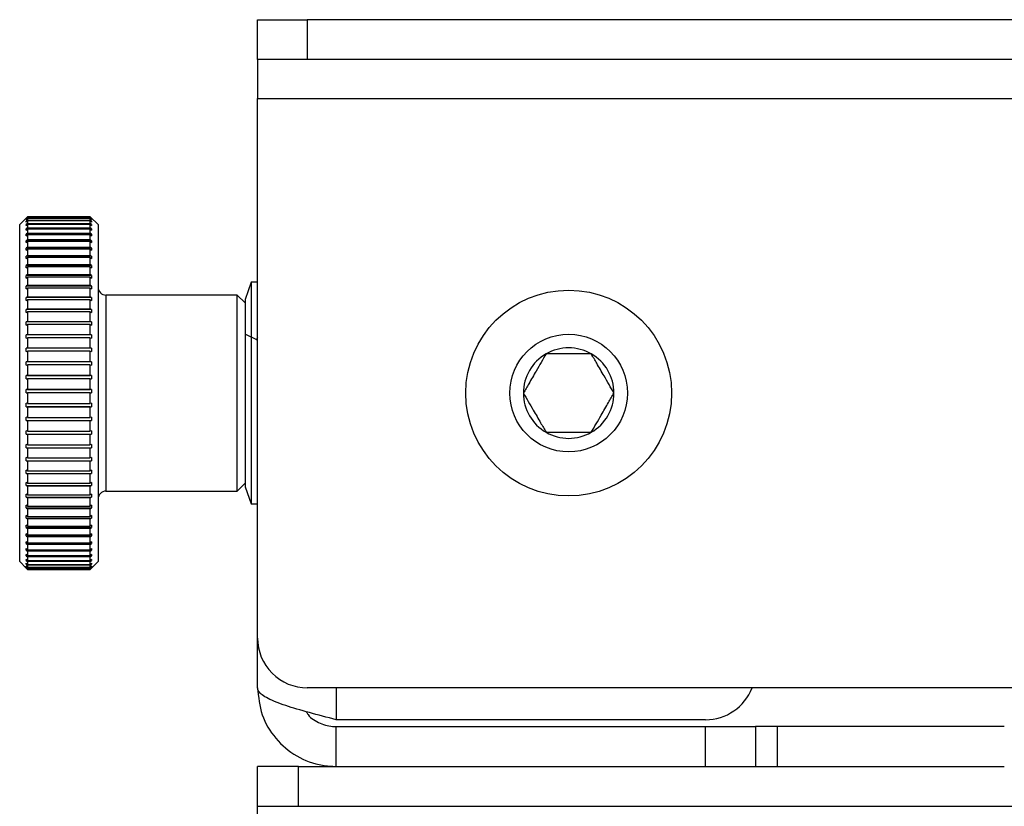
# Model space of a CAD drawing. Units: inches. Extents: x 0.4 to 16.6, y 0.2 to 10.8.
# Drawn here: x 5.2 to 5.4, y 4.7 to 4.8 of the extents above; entities that cross this region are included whole.
import ezdxf

# ---------------------------------------------------------------- set-up
doc = ezdxf.new("R2010")
doc.units = ezdxf.units.IN
doc.header["$MEASUREMENT"] = 0

msp = doc.modelspace()

# ---------------------------------------------------------------- linework, layer by layer
at = {"color": 7, "linetype": 'Continuous', "lineweight": 25}
for p, q in [((5.247420910602156, 4.8136259286603), (5.247420910602155, 4.8200259286603)), ((5.247420910602155, 4.8200259286603), (5.255420910602155, 4.820025928660299)), ((5.255420910602155, 4.820025928660299), (5.255420910602156, 4.813625928660299)), ((7.479420910602155, 4.82002592866028), (5.255420910602155, 4.820025928660299)), ((5.255420910602156, 4.813625928660299), (5.247420910602156, 4.8136259286603)), ((5.247420910602155, 4.813625928660301), (5.247420910602155, 4.807385928660301)), ((7.479420910602155, 4.81362592866028), (5.255420910602156, 4.813625928660299)), ((5.247420910602155, 4.807385928660301), (7.487420910602154, 4.80738592866028)), ((5.247420910602155, 4.720665928660301), (5.247420910602155, 4.807385928660301)), ((5.210460280680898, 4.788372385353205), (5.209200438161214, 4.787112542833521)), ((5.210460280680898, 4.788351280663436), (5.210261708038598, 4.788152932409048)), ((5.210261708038599, 4.788125395700965), (5.210460280680899, 4.788323743955354)), ((5.210460280680898, 4.788174850057914), (5.210261708038598, 4.787977895150492)), ((5.210261708038599, 4.788125395700965), (5.210261708038598, 4.788152932409048)), ((5.210289275898477, 4.788152932409047), (5.210261708038598, 4.788152932409048)), ((5.210261708038598, 4.787905456039885), (5.210460280680898, 4.788102410947308)), ((5.210261708038598, 4.787905456039885), (5.210261708038598, 4.787977895150492)), ((5.210334742144664, 4.787977895150492), (5.210261708038598, 4.787977895150492)), ((5.210460280680898, 4.787820452908192), (5.210261708038598, 4.787626136560075)), ((5.220539020838379, 4.788372385353205), (5.210460280680898, 4.788372385353205)), ((5.210460280680899, 4.788372385353205), (5.210460280680898, 4.788351280663436)), ((5.210460280680898, 4.788351280663436), (5.220539020838379, 4.788351280663436)), ((5.210460280680899, 4.788323743955354), (5.210460280680898, 4.788174850057914)), ((5.220539020838379, 4.788323743955353), (5.210460280680899, 4.788323743955354)), ((5.210460280680898, 4.788174850057914), (5.220539020838379, 4.788174850057914)), ((5.210460280680898, 4.788102410947308), (5.210460280680898, 4.787820452908192)), ((5.220539020838379, 4.788102410947308), (5.210460280680898, 4.788102410947308)), ((5.210460280680898, 4.787820452908192), (5.220539020838379, 4.787820452908192)), ((5.221798863358065, 4.78711254283352), (5.22053902083838, 4.788372385353205)), ((5.220539020838379, 4.788351280663436), (5.22053902083838, 4.788372385353205)), ((5.220737593480679, 4.788152932409047), (5.220539020838379, 4.788351280663436)), ((5.220539020838379, 4.788174850057914), (5.220539020838379, 4.788323743955353)), ((5.220539020838379, 4.788323743955353), (5.22073759348068, 4.788125395700965)), ((5.220737593480679, 4.787977895150492), (5.220539020838379, 4.788174850057914)), ((5.220539020838379, 4.787820452908192), (5.220539020838379, 4.788102410947308)), ((5.220539020838379, 4.788102410947308), (5.220737593480679, 4.787905456039885)), ((5.220737593480679, 4.787626136560074), (5.220539020838379, 4.787820452908192)), ((5.220737593480679, 4.787977895150492), (5.220664559374612, 4.787977895150492)), ((5.220737593480679, 4.788152932409047), (5.220710025620801, 4.788152932409047)), ((5.220737593480679, 4.788152932409047), (5.22073759348068, 4.788125395700965)), ((5.220737593480679, 4.787977895150492), (5.220737593480679, 4.787905456039885)), ((5.209200438161213, 4.732939314487064), (5.209200438161214, 4.787112542833521)), ((5.210261708038598, 4.787509253030325), (5.210460280680898, 4.787703569378442)), ((5.210261708038598, 4.787509253030325), (5.210261708038598, 4.787626136560075)), ((5.210381151778503, 4.787626136560075), (5.210261708038598, 4.787626136560075)), ((5.210460280680899, 4.787290329827154), (5.210261708038598, 4.787099880568859)), ((5.210261708038598, 4.786939291595273), (5.210460280680899, 4.787129740853568)), ((5.210261708038598, 4.786939291595273), (5.210261708038598, 4.787099880568859)), ((5.210429146741668, 4.787099880568858), (5.210261708038598, 4.787099880568859)), ((5.210460280680899, 4.786587832423604), (5.210261708038598, 4.786402454336661)), ((5.210261708038598, 4.786199175214434), (5.210261708038598, 4.786402454336661)), ((5.22073759348068, 4.786402454336661), (5.210261708038598, 4.786402454336661)), ((5.210261708038598, 4.786199175214434), (5.210460280680899, 4.786384553301376)), ((5.210460280680898, 4.787703569378442), (5.210460280680899, 4.787290329827154)), ((5.220539020838379, 4.787703569378441), (5.210460280680898, 4.787703569378442)), ((5.210460280680899, 4.787290329827154), (5.22053902083838, 4.787290329827153)), ((5.210460280680899, 4.787129740853568), (5.210460280680899, 4.786587832423604)), ((5.22053902083838, 4.787129740853567), (5.210460280680899, 4.787129740853568)), ((5.210460280680899, 4.786587832423604), (5.22053902083838, 4.786587832423603)), ((5.210460280680899, 4.786384553301376), (5.210460280680899, 4.785717402112308)), ((5.22053902083838, 4.786384553301377), (5.210460280680899, 4.786384553301376)), ((5.22053902083838, 4.787290329827153), (5.220539020838379, 4.787703569378441)), ((5.220539020838379, 4.787703569378441), (5.220737593480679, 4.787509253030324)), ((5.22073759348068, 4.787099880568859), (5.22053902083838, 4.787290329827153)), ((5.22053902083838, 4.786587832423603), (5.22053902083838, 4.787129740853567)), ((5.22053902083838, 4.787129740853567), (5.22073759348068, 4.786939291595273)), ((5.22073759348068, 4.786402454336661), (5.22053902083838, 4.786587832423603)), ((5.220539020838379, 4.785717402112308), (5.22053902083838, 4.786384553301377)), ((5.22053902083838, 4.786384553301377), (5.22073759348068, 4.786199175214434)), ((5.22073759348068, 4.787099880568859), (5.220570154777611, 4.787099880568858)), ((5.220737593480679, 4.787626136560074), (5.220618149740774, 4.787626136560075)), ((5.220737593480679, 4.787626136560074), (5.220737593480679, 4.787509253030324)), ((5.22073759348068, 4.787099880568859), (5.22073759348068, 4.786939291595273)), ((5.22073759348068, 4.786402454336661), (5.22073759348068, 4.786199175214434)), ((5.221798863358065, 4.78711254283352), (5.221798863358065, 4.781669276458325)), ((5.210460280680899, 4.785717402112308), (5.210261708038598, 4.78553826721667)), ((5.210261708038598, 4.785293583141865), (5.210261708038598, 4.78553826721667)), ((5.220737593480679, 4.78553826721667), (5.210261708038598, 4.78553826721667)), ((5.210261708038598, 4.785293583141865), (5.210460280680898, 4.785472718037503)), ((5.210460280680898, 4.784684542033951), (5.210261708038598, 4.784512782878103)), ((5.210460280680899, 4.785717402112308), (5.220539020838379, 4.785717402112308)), ((5.210460280680898, 4.785472718037503), (5.210460280680898, 4.784684542033951)), ((5.220539020838379, 4.785472718037503), (5.210460280680898, 4.785472718037503)), ((5.210460280680898, 4.784684542033951), (5.220539020838379, 4.784684542033951)), ((5.220737593480679, 4.78553826721667), (5.220539020838379, 4.785717402112308)), ((5.220539020838379, 4.784684542033951), (5.220539020838379, 4.785472718037503)), ((5.220539020838379, 4.785472718037503), (5.220737593480679, 4.785293583141864)), ((5.220737593480679, 4.784512782878103), (5.220539020838379, 4.784684542033951)), ((5.220737593480679, 4.78553826721667), (5.220737593480679, 4.785293583141864)), ((5.210261708038597, 4.78422824082222), (5.210261708038598, 4.784512782878103)), ((5.220737593480679, 4.784512782878103), (5.210261708038598, 4.784512782878103)), ((5.210261708038597, 4.78422824082222), (5.210460280680898, 4.784399999978068)), ((5.210460280680898, 4.783495782262497), (5.210261708038597, 4.783332484763124)), ((5.210261708038597, 4.783009883692656), (5.210261708038597, 4.783332484763124)), ((5.220737593480678, 4.783332484763124), (5.210261708038597, 4.783332484763124)), ((5.210261708038597, 4.783009883692656), (5.210460280680898, 4.783173181192027)), ((5.210460280680898, 4.784399999978068), (5.210460280680898, 4.783495782262497)), ((5.220539020838378, 4.784399999978068), (5.210460280680898, 4.784399999978068)), ((5.210460280680898, 4.783495782262497), (5.220539020838378, 4.783495782262497)), ((5.210460280680898, 4.783173181192027), (5.210460280680898, 4.782158638519966)), ((5.220539020838378, 4.783173181192028), (5.210460280680898, 4.783173181192027)), ((5.220539020838378, 4.783495782262497), (5.220539020838378, 4.784399999978068)), ((5.220539020838378, 4.784399999978068), (5.220737593480678, 4.784228240822221)), ((5.220737593480678, 4.783332484763124), (5.220539020838378, 4.783495782262497)), ((5.220539020838378, 4.782158638519966), (5.220539020838378, 4.783173181192028)), ((5.220539020838378, 4.783173181192028), (5.220737593480678, 4.783009883692655)), ((5.220737593480679, 4.784512782878103), (5.220737593480678, 4.784228240822221)), ((5.220737593480678, 4.783332484763124), (5.220737593480678, 4.783009883692655)), ((5.210460280680898, 4.782158638519966), (5.210261708038597, 4.782004835096437)), ((5.210261708038597, 4.781646214599217), (5.210261708038597, 4.782004835096437)), ((5.220737593480678, 4.782004835096437), (5.210261708038597, 4.782004835096437)), ((5.210261708038597, 4.781646214599217), (5.210460280680898, 4.781800018022746)), ((5.210460280680898, 4.782158638519966), (5.220539020838378, 4.782158638519966)), ((5.210460280680898, 4.781800018022746), (5.210460280680898, 4.780681564659621)), ((5.220539020838378, 4.781800018022746), (5.210460280680898, 4.781800018022746)), ((5.220737593480678, 4.782004835096437), (5.220539020838378, 4.782158638519966)), ((5.220539020838378, 4.78068156465962), (5.220539020838378, 4.781800018022746)), ((5.220539020838378, 4.781800018022746), (5.220737593480678, 4.781646214599218)), ((5.220737593480678, 4.782004835096437), (5.220737593480678, 4.781646214599218)), ((5.221798863358065, 4.781669276458325), (5.221798863358064, 4.732939314487064)), ((5.210460280680898, 4.780681564659621), (5.210261708038597, 4.780538227706697)), ((5.210261708038597, 4.780145855096977), (5.210261708038597, 4.780538227706697)), ((5.220737593480678, 4.780538227706698), (5.210261708038597, 4.780538227706697)), ((5.210261708038597, 4.780145855096977), (5.210460280680898, 4.780289192049899)), ((5.210460280680898, 4.780681564659621), (5.220539020838378, 4.78068156465962)), ((5.210460280680898, 4.780289192049899), (5.210460280680898, 4.77907389921798)), ((5.220539020838378, 4.780289192049899), (5.210460280680898, 4.780289192049899)), ((5.220737593480678, 4.780538227706698), (5.220539020838378, 4.78068156465962)), ((5.220539020838378, 4.779073899217979), (5.220539020838378, 4.780289192049899)), ((5.220539020838378, 4.780289192049899), (5.220737593480678, 4.780145855096977)), ((5.220737593480678, 4.780538227706698), (5.220737593480678, 4.780145855096977)), ((5.210460280680898, 4.77907389921798), (5.210261708038597, 4.778941934958031)), ((5.210261708038597, 4.778518290941779), (5.210261708038597, 4.778941934958031)), ((5.220737593480678, 4.778941934958031), (5.210261708038597, 4.778941934958031)), ((5.210261708038597, 4.778518290941779), (5.210460280680898, 4.778650255201728)), ((5.210460280680898, 4.77907389921798), (5.220539020838378, 4.779073899217979)), ((5.210460280680898, 4.778650255201728), (5.210460280680898, 4.777345806373586)), ((5.220539020838378, 4.778650255201728), (5.210460280680898, 4.778650255201728)), ((5.220737593480678, 4.778941934958031), (5.220539020838378, 4.779073899217979)), ((5.220539020838378, 4.777345806373586), (5.220539020838378, 4.778650255201728)), ((5.220539020838378, 4.778650255201728), (5.220737593480678, 4.778518290941779)), ((5.220737593480678, 4.778941934958031), (5.220737593480678, 4.778518290941779)), ((5.210460280680898, 4.777345806373586), (5.210261708038597, 4.777226049127151)), ((5.210261708038597, 4.776773812118241), (5.210261708038597, 4.777226049127151)), ((5.220737593480678, 4.777226049127151), (5.210261708038597, 4.777226049127151)), ((5.210261708038597, 4.776773812118241), (5.210460280680898, 4.776893569364675)), ((5.210460280680898, 4.777345806373586), (5.220539020838378, 4.777345806373586)), ((5.210460280680898, 4.776893569364675), (5.210460280680899, 4.775508211685797)), ((5.220539020838377, 4.776893569364675), (5.210460280680898, 4.776893569364675)), ((5.220737593480678, 4.777226049127151), (5.220539020838378, 4.777345806373586)), ((5.220539020838379, 4.775508211685797), (5.220539020838377, 4.776893569364675)), ((5.220539020838377, 4.776893569364675), (5.220737593480678, 4.776773812118241)), ((5.220737593480678, 4.777226049127151), (5.220737593480678, 4.776773812118241)), ((5.246420910602169, 4.777827928660282), (5.245420910602173, 4.775080451240839)), ((5.247420910602179, 4.777827928660302), (5.246420910602178, 4.777827928660302)), ((5.24642091060217, 4.777827928660276), (5.24642091060217, 4.742223928660277)), ((5.210460280680899, 4.775508211685797), (5.210261708038598, 4.775401418596747)), ((5.210261708038598, 4.774923447783155), (5.210261708038598, 4.775401418596747)), ((5.22073759348068, 4.775401418596746), (5.210261708038598, 4.775401418596747)), ((5.210460280680899, 4.775508211685797), (5.220539020838379, 4.775508211685797)), ((5.22073759348068, 4.775401418596746), (5.220539020838379, 4.775508211685797)), ((5.22073759348068, 4.775401418596746), (5.22073759348068, 4.774923447783155)), ((5.244161068082474, 4.775773960156355), (5.223058705877749, 4.775773960156355)), ((5.223058705877749, 4.775773960156355), (5.223058705877749, 4.772609270403334)), ((5.245420910602159, 4.77451411763667), (5.244161068082474, 4.775773960156355)), ((5.244161068082474, 4.772609270403334), (5.244161068082474, 4.775773960156355)), ((5.210261708038598, 4.774923447783155), (5.210460280680899, 4.775030240872205)), ((5.210460280680898, 4.773572733019882), (5.210261708038598, 4.773479579268508)), ((5.210460280680899, 4.775030240872205), (5.210460280680898, 4.773572733019882)), ((5.220539020838379, 4.775030240872206), (5.210460280680899, 4.775030240872205)), ((5.210460280680898, 4.773572733019882), (5.220539020838379, 4.773572733019882)), ((5.220539020838379, 4.773572733019882), (5.220539020838379, 4.775030240872206)), ((5.220539020838379, 4.775030240872206), (5.22073759348068, 4.774923447783155)), ((5.22073759348068, 4.773479579268509), (5.220539020838379, 4.773572733019882)), ((5.245420910602172, 4.775080451240833), (5.24542091060217, 4.744971406079742)), ((5.210261708038598, 4.77297889653561), (5.210261708038598, 4.773479579268508)), ((5.22073759348068, 4.773479579268509), (5.210261708038598, 4.773479579268508)), ((5.210261708038598, 4.77297889653561), (5.210460280680898, 4.773072050286984)), ((5.210460280680898, 4.773072050286984), (5.210460280680899, 4.771551607095131)), ((5.220539020838379, 4.773072050286984), (5.210460280680898, 4.773072050286984)), ((5.220539020838379, 4.771551607095131), (5.220539020838379, 4.773072050286984)), ((5.220539020838379, 4.773072050286984), (5.220737593480679, 4.77297889653561)), ((5.22073759348068, 4.773479579268509), (5.220737593480679, 4.77297889653561)), ((5.223058705877749, 4.772609270403334), (5.223058705877749, 4.744277897164229)), ((5.244161068082474, 4.744277897164229), (5.244161068082474, 4.772609270403334)), ((5.210460280680899, 4.771551607095131), (5.210261708038598, 4.771472681629445)), ((5.210261708038598, 4.770952452454684), (5.210261708038598, 4.771472681629445)), ((5.22073759348068, 4.771472681629444), (5.210261708038598, 4.771472681629445)), ((5.210261708038598, 4.770952452454684), (5.210460280680899, 4.771031377920371)), ((5.210460280680899, 4.771551607095131), (5.220539020838379, 4.771551607095131)), ((5.210460280680899, 4.771031377920371), (5.210460280680898, 4.769457612120386)), ((5.220539020838379, 4.771031377920371), (5.210460280680899, 4.771031377920371)), ((5.22073759348068, 4.771472681629444), (5.220539020838379, 4.771551607095131)), ((5.220539020838379, 4.769457612120387), (5.220539020838379, 4.771031377920371)), ((5.220539020838379, 4.771031377920371), (5.220737593480679, 4.770952452454684)), ((5.22073759348068, 4.771472681629444), (5.220737593480679, 4.770952452454684)), ((5.210460280680898, 4.769457612120386), (5.210261708038598, 4.769393413932591)), ((5.210261708038598, 4.768856927372309), (5.210261708038598, 4.769393413932591)), ((5.220737593480679, 4.769393413932591), (5.210261708038598, 4.769393413932591)), ((5.210261708038598, 4.768856927372309), (5.210460280680898, 4.768921125560104)), ((5.210460280680898, 4.769457612120386), (5.220539020838379, 4.769457612120387)), ((5.210460280680898, 4.768921125560104), (5.210460280680898, 4.767303987006082)), ((5.220539020838379, 4.768921125560105), (5.210460280680898, 4.768921125560104)), ((5.220737593480679, 4.769393413932591), (5.220539020838379, 4.769457612120387)), ((5.220539020838379, 4.767303987006082), (5.220539020838379, 4.768921125560105)), ((5.220539020838379, 4.768921125560105), (5.220737593480679, 4.768856927372309)), ((5.220737593480679, 4.769393413932591), (5.220737593480679, 4.768856927372309)), ((5.24729762637546, 4.768599620620659), (5.245420910602157, 4.76947474755793)), ((5.210460280680898, 4.767303987006082), (5.210261708038597, 4.767254921977792)), ((5.210261708038598, 4.766705569872755), (5.210261708038597, 4.767254921977792)), ((5.220737593480678, 4.767254921977792), (5.210261708038597, 4.767254921977792)), ((5.210460280680898, 4.767303987006082), (5.220539020838379, 4.767303987006082)), ((5.220737593480678, 4.767254921977792), (5.220539020838379, 4.767303987006082)), ((5.220737593480678, 4.767254921977792), (5.220737593480679, 4.766705569872755)), ((5.210261708038598, 4.766705569872755), (5.210460280680898, 4.766754634901046)), ((5.210460280680898, 4.766754634901046), (5.210460280680898, 4.765104347663596)), ((5.220539020838379, 4.766754634901046), (5.210460280680898, 4.766754634901046)), ((5.220539020838378, 4.765104347663596), (5.220539020838379, 4.766754634901046)), ((5.220539020838379, 4.766754634901046), (5.220737593480679, 4.766705569872755)), ((5.210460280680898, 4.765104347663596), (5.210261708038596, 4.765070725999716)), ((5.210261708038596, 4.764511981530808), (5.210261708038596, 4.765070725999716)), ((5.220737593480678, 4.765070725999716), (5.210261708038596, 4.765070725999716)), ((5.210261708038596, 4.764511981530808), (5.210460280680898, 4.764545603194687)), ((5.210460280680898, 4.765104347663596), (5.220539020838378, 4.765104347663596)), ((5.210460280680898, 4.764545603194687), (5.210460280680898, 4.762872600921067)), ((5.220539020838378, 4.764545603194687), (5.210460280680898, 4.764545603194687)), ((5.220737593480678, 4.765070725999716), (5.220539020838378, 4.765104347663596)), ((5.220539020838378, 4.762872600921067), (5.220539020838378, 4.764545603194687)), ((5.220539020838378, 4.764545603194687), (5.220737593480678, 4.764511981530808)), ((5.220737593480678, 4.765070725999716), (5.220737593480678, 4.764511981530808)), ((5.210460280680898, 4.762872600921067), (5.210261708038597, 4.762854635188583)), ((5.210261708038597, 4.762290030918236), (5.210261708038597, 4.762854635188583)), ((5.220737593480678, 4.762854635188584), (5.210261708038597, 4.762854635188583)), ((5.210460280680898, 4.762872600921067), (5.220539020838378, 4.762872600921067)), ((5.220737593480678, 4.762854635188584), (5.220539020838378, 4.762872600921067)), ((5.220737593480678, 4.762854635188584), (5.220737593480678, 4.762290030918236)), ((5.210261708038597, 4.762290030918236), (5.210460280680898, 4.76230799665072)), ((5.210460280680898, 4.76230799665072), (5.210460280680898, 4.760622856599962)), ((5.220539020838378, 4.76230799665072), (5.210460280680898, 4.76230799665072)), ((5.220539020838379, 4.760622856599962), (5.220539020838378, 4.76230799665072)), ((5.220539020838378, 4.76230799665072), (5.220737593480678, 4.762290030918236)), ((5.210460280680898, 4.760622856599962), (5.210261708038598, 4.76062066038402)), ((5.210261708038598, 4.760053765922216), (5.210261708038598, 4.76062066038402)), ((5.22073759348068, 4.76062066038402), (5.210261708038598, 4.76062066038402)), ((5.210261708038598, 4.760053765922216), (5.210460280680898, 4.760055962138158)), ((5.210460280680898, 4.760622856599962), (5.220539020838379, 4.760622856599962)), ((5.210460280680898, 4.760055962138158), (5.210460280680899, 4.75836933830823)), ((5.220539020838379, 4.760055962138158), (5.210460280680898, 4.760055962138158)), ((5.22073759348068, 4.76062066038402), (5.220539020838379, 4.760622856599962)), ((5.220539020838379, 4.75836933830823), (5.220539020838379, 4.760055962138158)), ((5.220539020838379, 4.760055962138158), (5.22073759348068, 4.760053765922216)), ((5.22073759348068, 4.76062066038402), (5.22073759348068, 4.760053765922216)), ((5.210460280680899, 4.75836933830823), (5.210261708038599, 4.758382925494012)), ((5.210261708038599, 4.757817324930062), (5.210261708038599, 4.758382925494012)), ((5.210261708038599, 4.757817324930062), (5.210460280680899, 4.75780373774428)), ((5.210261708038599, 4.757817324930062), (5.22073759348068, 4.757817324930062)), ((5.210460280680899, 4.75836933830823), (5.220539020838379, 4.75836933830823)), ((5.210460280680899, 4.75780373774428), (5.210460280680898, 4.756126293514075)), ((5.220539020838379, 4.75780373774428), (5.210460280680899, 4.75780373774428)), ((5.22073759348068, 4.758382925494011), (5.220539020838379, 4.75836933830823)), ((5.220539020838379, 4.75780373774428), (5.22073759348068, 4.757817324930062)), ((5.220539020838379, 4.756126293514076), (5.220539020838379, 4.75780373774428)), ((5.22073759348068, 4.758382925494011), (5.22073759348068, 4.757817324930062)), ((5.210460280680898, 4.756126293514075), (5.210261708038598, 4.756155578199021)), ((5.210261708038597, 4.755594847441797), (5.210261708038598, 4.756155578199021)), ((5.210460280680898, 4.756126293514075), (5.220539020838379, 4.756126293514076)), ((5.220737593480679, 4.75615557819902), (5.220539020838379, 4.756126293514076)), ((5.220737593480679, 4.75615557819902), (5.220737593480678, 4.755594847441796)), ((5.210261708038597, 4.755594847441797), (5.210460280680898, 4.755565562756852)), ((5.210261708038597, 4.755594847441797), (5.220737593480678, 4.755594847441796)), ((5.210460280680898, 4.755565562756852), (5.210460280680898, 4.753907903468884)), ((5.220539020838379, 4.755565562756852), (5.210460280680898, 4.755565562756852)), ((5.220539020838379, 4.755565562756852), (5.220737593480678, 4.755594847441796)), ((5.220539020838379, 4.753907903468884), (5.220539020838379, 4.755565562756852)), ((5.210460280680898, 4.753907903468884), (5.210261708038598, 4.753952700505783)), ((5.210261708038598, 4.753400384675673), (5.210261708038598, 4.753952700505783)), ((5.210261708038598, 4.753400384675673), (5.210460280680898, 4.753355587638773)), ((5.210261708038598, 4.753400384675673), (5.220737593480679, 4.753400384675673)), ((5.210460280680898, 4.753907903468884), (5.220539020838379, 4.753907903468884)), ((5.210460280680898, 4.753355587638773), (5.210460280680898, 4.751728193548777)), ((5.220539020838379, 4.753355587638773), (5.210460280680898, 4.753355587638773)), ((5.220737593480679, 4.753952700505784), (5.220539020838379, 4.753907903468884)), ((5.220539020838379, 4.753355587638773), (5.220737593480679, 4.753400384675673)), ((5.220539020838378, 4.751728193548777), (5.220539020838379, 4.753355587638773)), ((5.220737593480679, 4.753952700505784), (5.220737593480679, 4.753400384675673)), ((5.210460280680898, 4.751728193548777), (5.210261708038598, 4.751788219716341)), ((5.210261708038598, 4.751247810731849), (5.210261708038598, 4.751788219716341)), ((5.210460280680898, 4.751728193548777), (5.220539020838378, 4.751728193548777)), ((5.220737593480679, 4.751788219716341), (5.220539020838378, 4.751728193548777)), ((5.220737593480679, 4.751788219716341), (5.220737593480679, 4.75124781073185)), ((5.210261708038598, 4.751247810731849), (5.210460280680898, 4.751187784564286)), ((5.210261708038598, 4.751247810731849), (5.220737593480679, 4.75124781073185)), ((5.210460280680898, 4.751187784564286), (5.210460280680898, 4.749600944581672)), ((5.220539020838378, 4.751187784564286), (5.210460280680898, 4.751187784564286)), ((5.220539020838378, 4.751187784564286), (5.220737593480679, 4.75124781073185)), ((5.220539020838378, 4.749600944581672), (5.220539020838378, 4.751187784564286)), ((5.210460280680898, 4.749600944581672), (5.210261708038598, 4.749675820375141)), ((5.210261708038598, 4.749150734875866), (5.210261708038598, 4.749675820375141)), ((5.210261708038598, 4.749150734875866), (5.210460280680898, 4.749075859082396)), ((5.210261708038598, 4.749150734875866), (5.220737593480679, 4.749150734875866)), ((5.210460280680898, 4.749600944581672), (5.220539020838378, 4.749600944581672)), ((5.210460280680898, 4.749075859082396), (5.210460280680898, 4.74753960572045)), ((5.220539020838378, 4.749075859082396), (5.210460280680898, 4.749075859082396)), ((5.220737593480679, 4.749675820375141), (5.220539020838378, 4.749600944581672)), ((5.220539020838378, 4.749075859082396), (5.220737593480679, 4.749150734875866)), ((5.220539020838378, 4.74753960572045), (5.220539020838378, 4.749075859082396)), ((5.220737593480679, 4.749675820375141), (5.220737593480679, 4.749150734875866)), ((5.210460280680898, 4.74753960572045), (5.210261708038598, 4.747628857750952)), ((5.210261708038598, 4.74712241549648), (5.210261708038598, 4.747628857750952)), ((5.210261708038598, 4.74712241549648), (5.210460280680898, 4.747033163465979)), ((5.210261708038598, 4.74712241549648), (5.220737593480679, 4.747122415496481)), ((5.210460280680898, 4.74753960572045), (5.220539020838378, 4.74753960572045)), ((5.210460280680898, 4.747033163465979), (5.210460280680898, 4.745557209413082)), ((5.220539020838378, 4.747033163465978), (5.210460280680898, 4.747033163465979)), ((5.220737593480679, 4.747628857750952), (5.220539020838378, 4.74753960572045)), ((5.220539020838378, 4.747033163465978), (5.220737593480679, 4.747122415496481)), ((5.220539020838379, 4.745557209413082), (5.220539020838378, 4.747033163465978)), ((5.220737593480679, 4.747628857750952), (5.220737593480679, 4.747122415496481)), ((5.210460280680898, 4.745557209413082), (5.210261708038598, 4.745660273400543)), ((5.210261708038598, 4.745175676281868), (5.210261708038598, 4.745660273400543)), ((5.210261708038598, 4.745175676281868), (5.210460280680898, 4.745072612294408)), ((5.210261708038598, 4.745175676281868), (5.220737593480679, 4.745175676281869)), ((5.210460280680898, 4.745557209413082), (5.220539020838379, 4.745557209413082)), ((5.210460280680898, 4.745072612294408), (5.210460280680898, 4.743666289007298)), ((5.220539020838379, 4.745072612294408), (5.210460280680898, 4.745072612294408)), ((5.220737593480679, 4.745660273400543), (5.220539020838379, 4.745557209413082)), ((5.220539020838379, 4.745072612294408), (5.220737593480679, 4.745175676281869)), ((5.220539020838379, 4.743666289007298), (5.220539020838379, 4.745072612294408)), ((5.220737593480679, 4.745660273400543), (5.220737593480679, 4.745175676281869)), ((5.244161068082474, 4.744277897164229), (5.245420910602159, 4.745537739683914)), ((5.210460280680898, 4.743666289007298), (5.210261708038598, 4.743782513348005)), ((5.210261708038599, 4.743322825144138), (5.210261708038598, 4.743782513348005)), ((5.210460280680898, 4.743666289007298), (5.220539020838379, 4.743666289007298)), ((5.220737593480679, 4.743782513348005), (5.220539020838379, 4.743666289007298)), ((5.220737593480679, 4.743782513348005), (5.22073759348068, 4.743322825144138)), ((5.223058705877749, 4.744277897164229), (5.244161068082474, 4.744277897164229)), ((5.245420910602173, 4.744971406079737), (5.246420910602168, 4.742223928660293)), ((5.210261708038599, 4.743322825144138), (5.210460280680899, 4.74320660080343)), ((5.210261708038599, 4.743322825144138), (5.22073759348068, 4.743322825144138)), ((5.2104602806809, 4.741878799510723), (5.210261708038599, 4.742007449396975)), ((5.2102617080386, 4.741575576404744), (5.210261708038599, 4.742007449396975)), ((5.210460280680899, 4.74320660080343), (5.2104602806809, 4.741878799510723)), ((5.22053902083838, 4.74320660080343), (5.210460280680899, 4.74320660080343)), ((5.2104602806809, 4.741878799510723), (5.220539020838381, 4.741878799510723)), ((5.22053902083838, 4.74320660080343), (5.22073759348068, 4.743322825144138)), ((5.220539020838381, 4.741878799510723), (5.22053902083838, 4.74320660080343)), ((5.22073759348068, 4.742007449396975), (5.220539020838381, 4.741878799510723)), ((5.22073759348068, 4.742007449396975), (5.220737593480681, 4.741575576404744)), ((5.246420910602178, 4.742223928660301), (5.247420910602178, 4.742223928660301)), ((5.2102617080386, 4.741575576404744), (5.2104602806809, 4.741446926518493)), ((5.2102617080386, 4.741575576404744), (5.220737593480681, 4.741575576404744)), ((5.2104602806809, 4.740206042007475), (5.2102617080386, 4.740346304073268)), ((5.2102617080386, 4.739944976732782), (5.2102617080386, 4.740346304073268)), ((5.2104602806809, 4.741446926518493), (5.2104602806809, 4.740206042007475)), ((5.220539020838381, 4.741446926518493), (5.2104602806809, 4.741446926518493)), ((5.220539020838381, 4.741446926518493), (5.220737593480681, 4.741575576404744)), ((5.220539020838381, 4.740206042007475), (5.220539020838381, 4.741446926518493)), ((5.220737593480681, 4.740346304073268), (5.220539020838381, 4.740206042007475)), ((5.220737593480681, 4.740346304073268), (5.220737593480681, 4.739944976732781)), ((5.2102617080386, 4.739944976732782), (5.2104602806809, 4.73980471466699)), ((5.2102617080386, 4.739944976732782), (5.220737593480681, 4.739944976732781)), ((5.210460280680899, 4.738658592209066), (5.210261708038599, 4.73880957967246)), ((5.210261708038599, 4.738441335304381), (5.210261708038599, 4.73880957967246)), ((5.2104602806809, 4.740206042007475), (5.220539020838381, 4.740206042007475)), ((5.2104602806809, 4.73980471466699), (5.210460280680899, 4.738658592209066)), ((5.220539020838381, 4.739804714666989), (5.2104602806809, 4.73980471466699)), ((5.220539020838381, 4.739804714666989), (5.220737593480681, 4.739944976732781)), ((5.22053902083838, 4.738658592209066), (5.220539020838381, 4.739804714666989)), ((5.22073759348068, 4.73880957967246), (5.22053902083838, 4.738658592209066)), ((5.22073759348068, 4.73880957967246), (5.22073759348068, 4.738441335304381)), ((5.210261708038599, 4.738441335304381), (5.210460280680899, 4.738290347840987)), ((5.210261708038599, 4.738441335304381), (5.22073759348068, 4.738441335304381)), ((5.210460280680899, 4.737246233591356), (5.210261708038598, 4.737406991860994)), ((5.210261708038598, 4.737074158624782), (5.210261708038598, 4.737406991860994)), ((5.210460280680899, 4.738658592209066), (5.22053902083838, 4.738658592209066)), ((5.210460280680899, 4.738290347840987), (5.210460280680899, 4.737246233591356)), ((5.22053902083838, 4.738290347840987), (5.210460280680899, 4.738290347840987)), ((5.210460280680899, 4.737246233591356), (5.220539020838379, 4.737246233591357)), ((5.22053902083838, 4.738290347840987), (5.22073759348068, 4.738441335304381)), ((5.220539020838379, 4.737246233591357), (5.22053902083838, 4.738290347840987)), ((5.22073759348068, 4.737406991860994), (5.220539020838379, 4.737246233591357)), ((5.22073759348068, 4.737406991860994), (5.22073759348068, 4.737074158624782)), ((5.210261708038598, 4.737074158624782), (5.210460280680899, 4.736913400355143)), ((5.210261708038598, 4.737074158624782), (5.22073759348068, 4.737074158624782)), ((5.210460280680899, 4.735977895540264), (5.210261708038598, 4.736147408250606)), ((5.210261708038599, 4.735852090425142), (5.210261708038598, 4.736147408250606)), ((5.210261708038599, 4.735852090425142), (5.210460280680899, 4.7356825777148)), ((5.210261708038599, 4.735852090425142), (5.22073759348068, 4.735852090425142)), ((5.210460280680899, 4.736913400355143), (5.210460280680899, 4.735977895540264)), ((5.220539020838379, 4.736913400355143), (5.210460280680899, 4.736913400355143)), ((5.210460280680899, 4.735977895540264), (5.220539020838379, 4.735977895540264)), ((5.210460280680899, 4.7356825777148), (5.210460280680899, 4.734861596897318)), ((5.220539020838379, 4.735682577714799), (5.210460280680899, 4.7356825777148)), ((5.220539020838379, 4.736913400355143), (5.22073759348068, 4.737074158624782)), ((5.220539020838379, 4.735977895540264), (5.220539020838379, 4.736913400355143)), ((5.220737593480679, 4.736147408250606), (5.220539020838379, 4.735977895540264)), ((5.220539020838379, 4.735682577714799), (5.22073759348068, 4.735852090425142)), ((5.220539020838379, 4.734861596897318), (5.220539020838379, 4.735682577714799)), ((5.220737593480679, 4.736147408250606), (5.22073759348068, 4.735852090425142)), ((5.210460280680899, 4.734861596897318), (5.210261708038599, 4.73503879233443)), ((5.210261708038599, 4.73478285701409), (5.210261708038599, 4.73503879233443)), ((5.210261708038599, 4.73478285701409), (5.210460280680899, 4.734605661576977)), ((5.210261708038599, 4.73478285701409), (5.22073759348068, 4.73478285701409)), ((5.210460280680899, 4.733904395261952), (5.210261708038599, 4.73408815313923)), ((5.210261708038599, 4.733873218429513), (5.210261708038599, 4.73408815313923)), ((5.210460280680899, 4.734861596897318), (5.220539020838379, 4.734861596897318)), ((5.210460280680899, 4.734605661576977), (5.210460280680899, 4.733904395261952)), ((5.220539020838379, 4.734605661576977), (5.210460280680899, 4.734605661576977)), ((5.22073759348068, 4.73503879233443), (5.220539020838379, 4.734861596897318)), ((5.220539020838379, 4.734605661576977), (5.22073759348068, 4.73478285701409)), ((5.22053902083838, 4.733904395261951), (5.220539020838379, 4.734605661576977)), ((5.22073759348068, 4.73408815313923), (5.22053902083838, 4.733904395261951)), ((5.22073759348068, 4.73503879233443), (5.22073759348068, 4.73478285701409)), ((5.22073759348068, 4.73408815313923), (5.22073759348068, 4.733873218429513)), ((5.209200438161213, 4.732939314487064), (5.21026154225292, 4.731878210395357)), ((5.210261708038599, 4.733873218429513), (5.210460280680899, 4.733689460552234)), ((5.210261708038599, 4.733873218429513), (5.22073759348068, 4.733873218429513)), ((5.210460280680899, 4.733112342371095), (5.210261708038599, 4.733301500912075)), ((5.210261708038598, 4.733128925699417), (5.210261708038599, 4.733301500912075)), ((5.210261708038598, 4.733128925699417), (5.210460280680899, 4.732939767158438)), ((5.210261708038598, 4.733128925699417), (5.210442872028316, 4.733128925699417)), ((5.210460280680898, 4.732490445838143), (5.210261708038598, 4.732683809121625)), ((5.210261708038598, 4.732554684482086), (5.210261708038598, 4.732683809121625)), ((5.210261708038598, 4.732554684482086), (5.210460280680899, 4.732361321198606)), ((5.210261708038598, 4.732554684482086), (5.210394311397402, 4.732554684482086)), ((5.210460280680899, 4.733904395261952), (5.22053902083838, 4.733904395261951)), ((5.210460280680899, 4.733689460552234), (5.210460280680899, 4.733112342371095)), ((5.22053902083838, 4.733689460552234), (5.210460280680899, 4.733689460552234)), ((5.210460280680899, 4.733112342371095), (5.22053902083838, 4.733112342371095)), ((5.210460280680899, 4.732939767158438), (5.210460280680898, 4.732490445838143)), ((5.220539020838379, 4.732939767158438), (5.210460280680899, 4.732939767158438)), ((5.210460280680898, 4.732490445838143), (5.220539020838379, 4.732490445838143)), ((5.22053902083838, 4.733689460552234), (5.22073759348068, 4.733873218429513)), ((5.22053902083838, 4.733112342371095), (5.22053902083838, 4.733689460552234)), ((5.22073759348068, 4.733301500912075), (5.22053902083838, 4.733112342371095)), ((5.220539020838379, 4.732939767158438), (5.22073759348068, 4.733128925699417)), ((5.220539020838379, 4.732490445838143), (5.220539020838379, 4.732939767158438)), ((5.220737593480679, 4.732683809121625), (5.220539020838379, 4.732490445838143)), ((5.22053902083838, 4.732361321198605), (5.22073759348068, 4.732554684482086)), ((5.220556429490963, 4.733128925699417), (5.22073759348068, 4.733128925699417)), ((5.220604990121875, 4.732554684482086), (5.22073759348068, 4.732554684482086)), ((5.22073759348068, 4.733301500912075), (5.22073759348068, 4.733128925699417)), ((5.220737593480679, 4.732683809121625), (5.22073759348068, 4.732554684482086)), ((5.220737759266358, 4.731878210395358), (5.221798863358064, 4.732939314487064)), ((5.210460280680899, 4.732042637493209), (5.210261708038598, 4.732238983014257)), ((5.210261708038598, 4.732154125315382), (5.210261708038598, 4.732238983014257)), ((5.210261708038598, 4.732154125315382), (5.210460280680899, 4.731957779794334)), ((5.210261708038598, 4.732154125315382), (5.210347528267118, 4.732154125315382)), ((5.210460280680899, 4.731771748524831), (5.210261708038599, 4.731969834923842)), ((5.210261708038599, 4.731929780663328), (5.210261708038599, 4.731969834923842)), ((5.210261708038599, 4.731929780663328), (5.210460280680899, 4.731731694264315)), ((5.210261708038599, 4.731929780663328), (5.210301860620429, 4.731929780663328)), ((5.210261708038599, 4.731878376181036), (5.210261708038599, 4.731878066491268)), ((5.210460280680899, 4.731679491580284), (5.210261708038599, 4.731878066491268)), ((5.210460280680899, 4.732361321198606), (5.210460280680899, 4.732042637493209)), ((5.22053902083838, 4.732361321198605), (5.210460280680899, 4.732361321198606)), ((5.210460280680899, 4.732042637493209), (5.220539020838379, 4.732042637493209)), ((5.210460280680899, 4.731957779794334), (5.210460280680899, 4.731771748524831)), ((5.22053902083838, 4.731957779794334), (5.210460280680899, 4.731957779794334)), ((5.210460280680899, 4.731771748524831), (5.22053902083838, 4.731771748524831)), ((5.210460280680899, 4.731731694264315), (5.210460280680899, 4.731679491580284)), ((5.22053902083838, 4.731731694264314), (5.210460280680899, 4.731731694264315)), ((5.210460280680899, 4.731679491580284), (5.22053902083838, 4.731679491580283)), ((5.220539020838379, 4.732042637493209), (5.22053902083838, 4.732361321198605)), ((5.22073759348068, 4.732238983014256), (5.220539020838379, 4.732042637493209)), ((5.22053902083838, 4.731957779794334), (5.22073759348068, 4.732154125315382)), ((5.22073759348068, 4.731969834923842), (5.22053902083838, 4.731771748524831)), ((5.22053902083838, 4.731771748524831), (5.22053902083838, 4.731957779794334)), ((5.22053902083838, 4.731731694264314), (5.22073759348068, 4.731929780663327)), ((5.22073759348068, 4.731878066491268), (5.22053902083838, 4.731679491580283)), ((5.22053902083838, 4.731679491580283), (5.22053902083838, 4.731731694264314)), ((5.22065177325216, 4.732154125315382), (5.22073759348068, 4.732154125315382)), ((5.22069744089885, 4.731929780663327), (5.22073759348068, 4.731929780663327)), ((5.22073759348068, 4.732238983014256), (5.22073759348068, 4.732154125315382)), ((5.22073759348068, 4.731969834923842), (5.22073759348068, 4.731929780663327)), ((5.22073759348068, 4.731878066491268), (5.22073759348068, 4.731878376181036)), ((5.247420910602165, 4.712665928660301), (5.24742091060217, 4.720665928660301)), ((5.445294258519282, 4.712665928660299), (5.255420910602154, 4.712665928660301)), ((5.26006091060216, 4.712665928660301), (5.26006091060216, 4.70753948264642)), ((5.31942091060216, 4.707539482646421), (5.26006091060216, 4.70753948264642)), ((5.26006091060216, 4.7000259286603), (5.260060910602168, 4.706425928660299)), ((5.260060910602168, 4.706425928660299), (5.319420910602165, 4.7064259286603)), ((5.319420910602167, 4.7000259286603), (5.319420910602165, 4.7064259286603)), ((5.319420910602165, 4.7064259286603), (5.327420910602159, 4.706425928660299)), ((5.327420910602159, 4.706425928660299), (5.327420910602159, 4.7000259286603)), ((5.33090109693577, 4.706425928660311), (5.327420910602156, 4.706425928660311)), ((5.33090109693577, 4.706425928660311), (5.33090109693577, 4.700025928660311)), ((5.367420910602151, 4.706425928660311), (5.33090109693577, 4.706425928660311)), ((5.24742091060215, 4.693625928660313), (5.24742091060215, 4.700025928660312)), ((5.254020910602152, 4.700025928660312), (5.24742091060215, 4.700025928660312)), ((5.254020910602152, 4.693625928660313), (5.254020910602152, 4.700025928660312)), ((5.254020910602152, 4.700025928660312), (5.367420910602156, 4.700025928660315)), ((5.24742091060215, 4.693625928660313), (5.254020910602152, 4.693625928660313)), ((5.24742091060215, 4.687385928660312), (5.24742091060215, 4.693625928660312)), ((5.254020910602152, 4.693625928660313), (7.480820910602149, 4.693625928660352))]:
    msp.add_line(p, q, dxfattribs=at)
for centre, radius in [((5.297420910602163, 4.760025928660303), 0.01653543307086558), ((5.297420910602161, 4.760025928660304), 0.0094488188976376)]:
    msp.add_circle(centre, radius, dxfattribs=at)
for centre, radius, start, end in [((5.223058705877749, 4.777033802676041), 0.00125984251968525, 180, 270.0000000000008), ((5.297420910602161, 4.760025928660304), 0.007273704178782149, 60.00000000000661, 119.9999999999531), ((5.297420910602161, 4.760025928660304), 0.007273704178782149, 119.9999999999531, 180), ((5.297420910602161, 4.760025928660304), 0.007273704178769723, 7.695908579451035e-11, 60.00000000000661), ((5.297420910602161, 4.760025928660304), 0.007273704178764717, 180, 240.0000000000419), ((5.297420910602161, 4.760025928660304), 0.007273704178766494, 300.0000000000476, 7.695908579451035e-11), ((5.297420910602161, 4.760025928660304), 0.007273704178763093, 240.0000000000419, 300.0000000000476), ((5.223058705877749, 4.743018054644544), 0.00125984251968525, 90, 180), ((5.255420910602154, 4.720665928660301), 0.008000000000000007, 180, 270.0000000000008), ((5.319420910602155, 4.715539482646421), 0.008000000000000007, 270.0000000000326, 338.9492796984889)]:
    msp.add_arc(centre, radius, start, end, dxfattribs=at)
for points, knots in [([(5.247420910602155, 4.768941994696573), (5.247343535072344, 4.768808381081012), (5.247262065031085, 4.768667696981028), (5.247180516846482, 4.768527079050021), (5.247176418407716, 4.768520011891111)], [0, 0, 0, 0, 0.9497421213603657, 1, 1, 1, 1]), ([(5.293784058512775, 4.766325141258745), (5.29326339676425, 4.765423328656738), (5.292372514245697, 4.763880274871023), (5.291077485850663, 4.76163721989356), (5.290432926327194, 4.760520810050416), (5.290147206423396, 4.760025928660304)], [0, 0, 0, 0, 0.4391307679099548, 0.7513782712041364, 0.9999999999999999, 0.9999999999999999, 0.9999999999999999, 0.9999999999999999]), ([(5.301057762691545, 4.766325141258732), (5.300643493280375, 4.766325141258733), (5.299484330443074, 4.766325141258736), (5.297340592924662, 4.766325141258736), (5.295268362770363, 4.766325141258724), (5.294140496202296, 4.766325141258741), (5.293784058512775, 4.766325141258745)], [0, 0, 0, 0, 0.1809422465199263, 0.5062925772656394, 0.8439745107793051, 1, 1, 1, 1]), ([(5.304694614780927, 4.760025928660314), (5.304173953032403, 4.76092774126232), (5.303283070513853, 4.76247079504803), (5.301988042118811, 4.764713850025478), (5.301343482595344, 4.76583025986862), (5.301057762691545, 4.766325141258732)], [0, 0, 0, 0, 0.4391307679099292, 0.7513782712033579, 1, 1, 1, 1]), ([(5.290147206423396, 4.760025928660305), (5.290667868171923, 4.759124116058301), (5.291558750690477, 4.757581062272593), (5.292853779085513, 4.755338007295136), (5.293498338608982, 4.754221597451992), (5.293784058512784, 4.753726716061879)], [0, 0, 0, 0, 0.4391307679089295, 0.7513782712030365, 1, 1, 1, 1]), ([(5.301057762691544, 4.753726716061891), (5.301578424440073, 4.754628528663893), (5.302469306958631, 4.756171582449598), (5.303764335353662, 4.758414637427054), (5.304408894877128, 4.759531047270201), (5.304694614780927, 4.760025928660314)], [0, 0, 0, 0, 0.4391307679088551, 0.751378271203384, 1, 1, 1, 1]), ([(5.293784058512784, 4.753726716061879), (5.294140496202301, 4.753726716061881), (5.295268362770367, 4.753726716061887), (5.297340592924665, 4.753726716061886), (5.299484330443074, 4.753726716061884), (5.300643493280374, 4.753726716061889), (5.301057762691544, 4.753726716061891)], [0, 0, 0, 0, 0.1560254892200098, 0.4937074227346014, 0.8190577534799124, 1, 1, 1, 1]), ([(5.26006091060216, 4.70753948264642), (5.258593094380823, 4.707918560455153), (5.255657303735681, 4.708676756929943), (5.251778014171971, 4.709814227073667), (5.248914104766519, 4.710951120285476), (5.247578130218469, 4.711903946112681), (5.247460570598373, 4.712473712029451), (5.247420910602165, 4.712665928660301)], [0, 0, 0, 0, 0.2217543384639697, 0.4435325777965562, 0.6653109063528257, 0.8870890517150719, 1, 1, 1, 1]), ([(5.247420910602165, 4.712665928660301), (5.247570070540373, 4.711198112438963), (5.247868406493371, 4.708262321793818), (5.250189523349042, 4.704383032230106), (5.253585954100872, 4.701519122824649), (5.257110127252004, 4.700183148276608), (5.259316550202167, 4.700065588656509), (5.26006091060216, 4.7000259286603)], [0, 0, 0, 0, 0.2217543384638162, 0.4435325777969746, 0.6653109063530028, 0.887089051715197, 1, 1, 1, 1]), ([(5.255245834830193, 4.708826201284093), (5.255341969139242, 4.708665677370303), (5.25584458819482, 4.707826410112391), (5.257449834362647, 4.70687848886034), (5.259078920080379, 4.706439809583724), (5.259964616160251, 4.70642728983003), (5.260060910602168, 4.706425928660299)], [0, 0, 0, 0, 0.1002768711074837, 0.5242776148380417, 0.9482786221729005, 1, 1, 1, 1])]:
    msp.add_open_spline(points, degree=3, knots=knots, dxfattribs=at)

doc.saveas('drawing.dxf')
